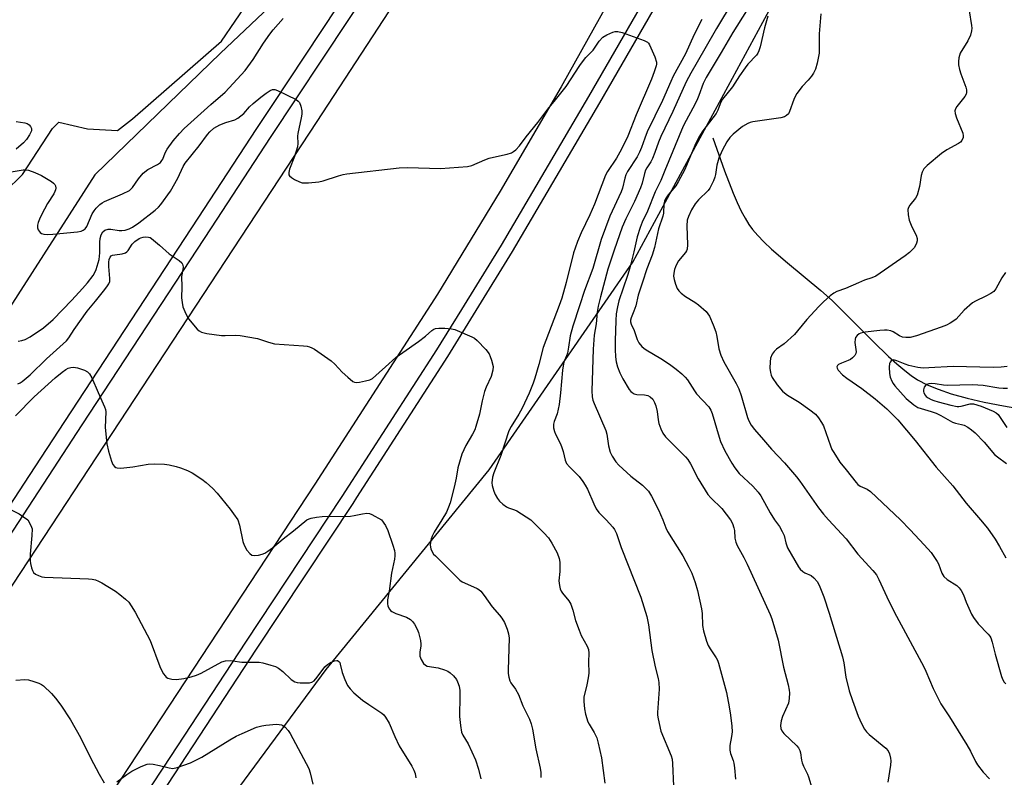
# Model space of a CAD drawing. Units: inches. Extents: x 1249765 to 1255765, y 513454 to 517455.
# Drawn here: x 1250875 to 1251184, y 515919 to 516157 of the extents above; entities that cross this region are included whole.
import ezdxf

# ---------------------------------------------------------------- set-up
doc = ezdxf.new("R2010")
doc.units = ezdxf.units.IN
doc.header["$MEASUREMENT"] = 0
for name, color, linetype in [('HYDRO-Single Line Stream', 4, 'Continuous'), ('NTRL-Trees', 3, 'Continuous'), ('TRANS-Road', 130, 'Continuous'), ('TRANS-Street Sidewalk', 7, 'Continuous'), ('Undefined', 1, 'Continuous')]:
    doc.layers.add(name, color=color, linetype=linetype)

msp = doc.modelspace()

# ---------------------------------------------------------------- linework, layer by layer
at = {"layer": 'HYDRO-Single Line Stream'}
for points in [[(1250870, 516103.11), (1250875.55, 516108.57), (1250884.94, 516122.99), (1250886.99, 516125.05), (1250895.94, 516122.91), (1250905.36, 516122.33), (1250910.07, 516126.1), (1250938.08, 516150.43), (1250950.99, 516169.44), (1250963.62, 516185.01), (1250976.41, 516196.14), (1250978.88, 516196.13), (1250983.3, 516196.17)], [(1251092.51, 516120.06), (1251096.12, 516109.71), (1251098.85, 516102.68), (1251100.12, 516099.76), (1251101.42, 516097.06), (1251102.62, 516094.85), (1251103.85, 516092.87), (1251105.01, 516091.3), (1251106.65, 516089.39), (1251108.55, 516087.43), (1251110.98, 516085.12), (1251116, 516080.75), (1251126.43, 516072.12), (1251129.98, 516068.98), (1251133.4, 516065.65), (1251142.91, 516056.04), (1251147.76, 516051.38), (1251150.31, 516049.09), (1251152.8, 516047.01), (1251154.88, 516045.43), (1251156.87, 516044.09), (1251159.83, 516042.51), (1251163.27, 516041.07), (1251167.38, 516039.69), (1251172.47, 516038.28), (1251177.81, 516037.06), (1251183.89, 516035.87), (1251190.44, 516034.75)]]:
    msp.add_lwpolyline(points, dxfattribs=at)
at = {"layer": 'NTRL-Trees'}
for points in [[(1250859.89, 516248.24), (1250880.56, 516279.78), (1250893.89, 516281.72), (1250910.35, 516277.51), (1250946.48, 516254.46), (1250965.79, 516228.93), (1250975.75, 516199.65), (1250962.67, 516170.37), (1250937.76, 516146.7), (1250898.26, 516108.43), (1250862.28, 516052.66)], [(1250847.26, 515785.54), (1250970.95, 515953.02), (1251022.22, 516015.72), (1251067.38, 516081.04), (1251116.43, 516171.65), (1251157.16, 516223.18), (1251184.42, 516240.43)]]:
    msp.add_lwpolyline(points, dxfattribs=at)
at = {"layer": 'TRANS-Road'}
for points in [[(1250812.83, 515889.17), (1250968.1, 516125.25), (1251016.96, 516199.95), (1251022.75, 516208.81), (1251023.75, 516210.56), (1251072.88, 516296.53), (1251084.87, 516319.05), (1251087.72, 516324.38), (1251132.23, 516407.95), (1251175.81, 516492), (1251232.07, 516599.12)], [(1251215.78, 516460.29), (1251127.3, 516289.95), (1251118.73, 516273.71), (1251083.78, 516207.46), (1251078.36, 516197.18), (1251071.15, 516183.79), (1251063.3, 516169.19), (1251044.78, 516136.09), (1251025.66, 516103.33), (1251005.96, 516070.91), (1250967.38, 516011.3), (1250903.78, 515914.56)]]:
    msp.add_lwpolyline(points, dxfattribs=at)
at = {"layer": 'TRANS-Street Sidewalk'}
for points in [[(1250911.77, 515909.98), (1250919.92, 515922.38), (1250945.7, 515961.59), (1250975.99, 516007.37), (1251005.77, 516053.48), (1251013.61, 516066.19), (1251026.08, 516086.4), (1251053.49, 516133.11), (1251083.45, 516185.06), (1251086.77, 516191.48), (1251114.58, 516245.3), (1251137.09, 516286.59), (1251151.31, 516314.73), (1251161.29, 516334.49), (1251199.88, 516409.96)], [(1251203.4, 516408.14), (1251164.83, 516332.69), (1251147.43, 516298.25), (1251140.61, 516284.75), (1251118.09, 516243.44), (1251086.93, 516183.16), (1251073.62, 516160.07), (1251056.92, 516131.11), (1251029.48, 516084.35), (1251028.63, 516082.97), (1251009.13, 516051.36), (1250980.52, 516007.07), (1250979.31, 516005.2), (1250949.01, 515959.41), (1250915.08, 515907.8)], [(1250857.22, 515982.67), (1250877.75, 516014), (1250888.85, 516030.94), (1250930.71, 516094.82), (1250949.18, 516123), (1250954.17, 516130.53), (1251015.2, 516222.69)], [(1251002.56, 516194.47), (1250953.39, 516120.22), (1250934.8, 516091.85), (1250894.2, 516029.89), (1250883.58, 516013.68), (1250861.44, 515979.91)]]:
    msp.add_lwpolyline(points, dxfattribs=at)
at = {"layer": 'Undefined'}
for points, elevation in [([(1251106.16, 516164.93), (1251098.75, 516153.19), (1251095.13, 516146.84), (1251090.38, 516139.01), (1251089.5, 516137.15), (1251088.11, 516133.36), (1251087.42, 516131.76), (1251086.26, 516129.4), (1251084.09, 516125.56), (1251083.22, 516123.74), (1251077.46, 516109.82), (1251076.11, 516106.7), (1251074.4, 516103.12), (1251071.97, 516097.07), (1251070.31, 516093.63), (1251069.61, 516091.9), (1251068.76, 516088.92), (1251067.7, 516084.27), (1251066.43, 516079.26), (1251065.7, 516076.87), (1251062.96, 516068.88), (1251062.5, 516066.97), (1251062.12, 516064.79), (1251061.97, 516062.69), (1251061.75, 516056.29), (1251061.76, 516053.52), (1251061.91, 516051.3), (1251062.14, 516049.67), (1251062.53, 516048.09), (1251063.28, 516046.21), (1251064.19, 516044.37), (1251066.21, 516041.05), (1251066.75, 516040.38), (1251067.15, 516040.04), (1251067.82, 516039.67), (1251068.59, 516039.44), (1251070.97, 516039.29), (1251072.09, 516039.09), (1251072.82, 516038.73), (1251073.59, 516037.94), (1251074.17, 516036.97), (1251074.57, 516035.86), (1251074.99, 516034.13), (1251075.33, 516031.49), (1251075.56, 516030.33), (1251076.13, 516028.65), (1251076.75, 516027.33), (1251077.65, 516026.17), (1251079.67, 516023.99), (1251083.86, 516019.85), (1251084.65, 516018.98), (1251085.5, 516017.66), (1251087.85, 516012.92), (1251090.93, 516008.02), (1251091.85, 516006.94), (1251095.28, 516003.61), (1251098.1, 516000)], 406), ([(1251098.85, 516163.09), (1251093.61, 516154.46), (1251090.03, 516148.09), (1251085.55, 516140.37), (1251084.07, 516137.65), (1251079.95, 516128.3), (1251076.14, 516120.5), (1251075.42, 516118.68), (1251074.31, 516115.47), (1251073.51, 516113.57), (1251072.97, 516112.55), (1251071.74, 516110.69), (1251071.37, 516109.96), (1251071.01, 516108.88), (1251070.25, 516105.81), (1251069.79, 516104.41), (1251067.86, 516100.11), (1251065.19, 516094.65), (1251064.04, 516091.97), (1251061.46, 516084.74), (1251059.52, 516078.78), (1251057.14, 516070.16), (1251056.43, 516067.19), (1251056.14, 516065.26), (1251055.83, 516061.63), (1251055.19, 516058.06), (1251054.84, 516053.65), (1251054.5, 516040.6), (1251054.6, 516038.68), (1251054.83, 516037.65), (1251055.22, 516036.57), (1251058.86, 516028.07), (1251059.13, 516026.92), (1251059.7, 516023.32), (1251060.27, 516021.34), (1251060.85, 516020.01), (1251061.97, 516018.32), (1251062.98, 516017.25), (1251066.69, 516013.82), (1251070.36, 516010.91), (1251072.26, 516009.03), (1251073.21, 516007.54), (1251075.51, 516003.02), (1251076.09, 516001.77), (1251076.77, 516000)], 408), ([(1251126.45, 516159), (1251125.92, 516152.71), (1251125.88, 516146.7), (1251125.33, 516143.56), (1251124.72, 516141.69), (1251124.16, 516140.44), (1251123.54, 516139.5), (1251122.45, 516138.18), (1251120.53, 516136.22), (1251118.86, 516133.98), (1251118.45, 516133.24), (1251117.98, 516132.16), (1251116.64, 516128.33), (1251116.23, 516127.66), (1251115.7, 516127.12), (1251115.04, 516126.72), (1251113.92, 516126.4), (1251105.12, 516125.06), (1251104.26, 516124.88), (1251103.45, 516124.62), (1251101.78, 516123.63), (1251098.87, 516121.18), (1251097.89, 516120.2), (1251096.88, 516118.87), (1251095.38, 516116.06), (1251094.34, 516113.68), (1251093.74, 516111.52), (1251093.34, 516108.57), (1251093.16, 516107.71), (1251092.74, 516106.6), (1251092.08, 516105.26), (1251091.51, 516104.22), (1251091, 516103.51), (1251087.95, 516100.55), (1251086.94, 516099.37), (1251085.8, 516097.42), (1251084.8, 516095.38), (1251084.47, 516094.19), (1251084.31, 516092.45), (1251084.5, 516086.5), (1251084.41, 516085.07), (1251084.23, 516084.56), (1251083.95, 516084.09), (1251081.75, 516081.47), (1251081.15, 516080.54), (1251080.72, 516079.52), (1251080.48, 516078.69), (1251080.25, 516077.53), (1251080.16, 516076.66), (1251080.32, 516075.52), (1251080.76, 516074.1), (1251081.31, 516072.74), (1251081.77, 516072.03), (1251082.57, 516071.27), (1251083.92, 516070.24), (1251086.84, 516068.46), (1251087.99, 516067.59), (1251090.37, 516065.46), (1251090.94, 516064.81), (1251091.4, 516064.06), (1251092.58, 516061.34), (1251093.4, 516059.11), (1251093.72, 516057.68), (1251094.38, 516053.79), (1251094.96, 516051.82), (1251095.94, 516049.68), (1251099.85, 516042.91), (1251100.72, 516041.18), (1251101.45, 516039.12), (1251103.43, 516032.24), (1251103.84, 516031.2), (1251104.59, 516029.8), (1251105.59, 516028.44), (1251108.38, 516025.14), (1251110.93, 516022.27), (1251115.02, 516017.95), (1251118.77, 516013.6), (1251119.83, 516012.2), (1251125.71, 516003.81), (1251127.31, 516001.8), (1251128.89, 516000)], 402), ([(1251173.07, 516160.01), (1251173.8, 516155.4), (1251173.87, 516154.54), (1251173.82, 516153.7), (1251173.43, 516152.37), (1251172.68, 516150.55), (1251170.28, 516146.63), (1251169.84, 516145.23), (1251169.68, 516144.08), (1251169.76, 516142.97), (1251170.03, 516141.59), (1251170.46, 516140.19), (1251171.98, 516135.98), (1251172.18, 516135.13), (1251172.2, 516134.33), (1251172.09, 516133.82), (1251171.7, 516133.08), (1251169.16, 516129.9), (1251168.8, 516129.22), (1251168.59, 516128.51), (1251168.64, 516127.71), (1251169.05, 516126.35), (1251171.06, 516121.5), (1251171.2, 516120.7), (1251171.16, 516120.21), (1251170.81, 516119.28), (1251170.35, 516118.71), (1251169.71, 516118.28), (1251166.04, 516116.27), (1251164.38, 516115.13), (1251159.82, 516111.37), (1251158.85, 516110.29), (1251158.26, 516109.32), (1251157.97, 516108.24), (1251157.48, 516104.81), (1251156.68, 516102.07), (1251156.17, 516101.08), (1251154.37, 516098.89), (1251154.03, 516098.24), (1251153.83, 516097.52), (1251153.86, 516095.89), (1251154.21, 516094.25), (1251155.04, 516092.11), (1251156.38, 516089.49), (1251156.77, 516088.44), (1251156.77, 516087.68), (1251156.56, 516086.93), (1251156.22, 516086.21), (1251155.74, 516085.53), (1251154.32, 516084.1), (1251152.99, 516082.99), (1251143.75, 516076.65), (1251142.52, 516076.09), (1251140.19, 516075.33), (1251138.24, 516074.57), (1251134.17, 516072.71), (1251131.47, 516071.76), (1251130.54, 516071.26), (1251129.42, 516070.39), (1251127.27, 516068.51), (1251125.83, 516067.07), (1251122.07, 516062.95), (1251119.16, 516059.4), (1251118.18, 516058.33), (1251114.87, 516055.31), (1251112.56, 516053.71), (1251111.73, 516052.97), (1251111.13, 516052.08), (1251110.65, 516050.82), (1251110.5, 516049.71), (1251110.43, 516047.72), (1251110.57, 516046.32), (1251110.81, 516045.52), (1251111.15, 516044.75), (1251112.76, 516042.43), (1251114.37, 516040.48), (1251114.98, 516039.92), (1251115.94, 516039.22), (1251119.68, 516036.99), (1251122.95, 516034.64), (1251124.75, 516033.22), (1251125.7, 516032.11), (1251126.7, 516030.65), (1251127.25, 516029.61), (1251129.51, 516023.28), (1251129.95, 516022.2), (1251130.49, 516021.16), (1251132.38, 516018.2), (1251134.36, 516015.8), (1251137.53, 516011.73), (1251138.12, 516011.12), (1251138.76, 516010.63), (1251141, 516009.7), (1251142.08, 516008.96), (1251151.48, 516000)], 400), ([(1250870.06, 516109.12), (1250875.78, 516110.02), (1250876.63, 516110.05), (1250877.46, 516109.91), (1250879.37, 516109.21), (1250881.46, 516108.25), (1250884.66, 516106.33), (1250885.32, 516105.82), (1250885.67, 516105.42), (1250885.86, 516104.97), (1250885.96, 516104.23), (1250885.91, 516103.73), (1250885.74, 516103.22), (1250885.36, 516102.48), (1250883.42, 516099.42), (1250882.45, 516097.7), (1250881.09, 516095.04), (1250880.46, 516093.43), (1250880.26, 516092.62), (1250880.22, 516091.83), (1250880.48, 516091.12), (1250881.11, 516090.29), (1250881.51, 516090), (1250882.26, 516089.79), (1250883.36, 516089.73), (1250885.06, 516089.78), (1250892.8, 516090.53), (1250893.95, 516090.76), (1250894.63, 516091.06), (1250895.19, 516091.48), (1250895.76, 516092.25), (1250897.46, 516096.16), (1250898, 516097.16), (1250898.69, 516098.02), (1250899.88, 516099.18), (1250900.54, 516099.69), (1250901.28, 516100.11), (1250907, 516102.48), (1250909.11, 516103.58), (1250910.09, 516104.46), (1250911.97, 516107.23), (1250913.42, 516108.96), (1250914.96, 516110.08), (1250917.99, 516111.72), (1250918.88, 516112.37), (1250919.34, 516112.94), (1250919.59, 516113.38), (1250920.38, 516115.37), (1250921.01, 516116.56), (1250922.91, 516119.09), (1250924.85, 516121.44), (1250926.39, 516122.97), (1250934.74, 516130.59), (1250939.18, 516134.45), (1250945.49, 516141.25), (1250948.06, 516144.68), (1250951.23, 516149.83), (1250953.22, 516152.68), (1250954.27, 516154.02), (1250957.43, 516157.6)], 410), ([(1251089.09, 516157.23), (1251086.63, 516152.57), (1251083.91, 516146.46), (1251080.08, 516139.47), (1251079.27, 516137.82), (1251076.63, 516131.84), (1251071.9, 516121.93), (1251071.13, 516120.02), (1251070.11, 516117.08), (1251069.46, 516115.57), (1251068.67, 516114.1), (1251065.71, 516109.45), (1251065.2, 516108.42), (1251064.85, 516107.37), (1251064.06, 516104.27), (1251063.7, 516103.14), (1251060.16, 516095.44), (1251057.41, 516088.16), (1251054.73, 516079.07), (1251052.18, 516072.12), (1251050.64, 516067.26), (1251048.48, 516060.94), (1251047.69, 516057.89), (1251047.17, 516054.3), (1251046.8, 516052.39), (1251046.55, 516051.61), (1251045.78, 516049.9), (1251045.55, 516049.1), (1251045.28, 516047.13), (1251044.64, 516039.96), (1251044.18, 516036.27), (1251043.54, 516033.37), (1251042.61, 516030.94), (1251042.43, 516030.08), (1251042.47, 516028.95), (1251042.69, 516027.83), (1251043.01, 516027.01), (1251044.48, 516024.11), (1251044.92, 516023.08), (1251045.41, 516021.57), (1251046.13, 516018.81), (1251046.54, 516017.77), (1251047.4, 516016.68), (1251050.44, 516013.63), (1251051.63, 516012.09), (1251052.4, 516010.93), (1251053.07, 516009.71), (1251055.05, 516005.12), (1251055.82, 516003.56), (1251056.69, 516002.38), (1251058.93, 516000)], 410), ([(1251109.82, 516158.31), (1251108.7, 516154.62), (1251107.39, 516148.69), (1251107, 516147.4), (1251106.63, 516146.7), (1251106.17, 516146.06), (1251103.51, 516143.21), (1251102.62, 516142.12), (1251100.83, 516139.56), (1251098.73, 516136.1), (1251095.55, 516132.18), (1251095.04, 516131.25), (1251094.03, 516128.76), (1251093.52, 516127.77), (1251089.35, 516122.24), (1251088.14, 516120.33), (1251086.87, 516117.66), (1251083.72, 516110.13), (1251081.64, 516106.24), (1251080.85, 516105.01), (1251078.42, 516102.16), (1251077.61, 516100.94), (1251077.32, 516100.16), (1251077.13, 516099.35), (1251076.95, 516096.36), (1251076.81, 516095.42), (1251075.46, 516091.53), (1251074.17, 516085.57), (1251073.39, 516083.18), (1251071.8, 516078.95), (1251070.35, 516074.74), (1251069.05, 516070.6), (1251068.25, 516067.28), (1251067.66, 516065.58), (1251066.82, 516063.53), (1251066.65, 516062.78), (1251066.67, 516062.3), (1251066.85, 516061.58), (1251067.82, 516059.49), (1251068.71, 516056.72), (1251069.28, 516055.7), (1251070.19, 516054.56), (1251070.84, 516053.96), (1251071.57, 516053.46), (1251076.2, 516050.72), (1251078.93, 516048.96), (1251081, 516047.41), (1251082.78, 516045.89), (1251083.84, 516044.88), (1251084.53, 516044.04), (1251086.7, 516040.62), (1251087.38, 516039.69), (1251091.25, 516035.51), (1251091.84, 516034.54), (1251092.27, 516033.48), (1251094.45, 516026.01), (1251094.91, 516024.69), (1251096.32, 516021.75), (1251098.44, 516017.83), (1251099.39, 516016.38), (1251100.82, 516014.64), (1251105.11, 516010.64), (1251106.78, 516008.72), (1251107.56, 516007.55), (1251110.54, 516002.21), (1251111.91, 516000)], 404), ([(1251000, 516110.62), (1251006.93, 516110.42), (1251015.35, 516111.04), (1251016.75, 516111.42), (1251020.86, 516113.17), (1251022.17, 516113.66), (1251023.56, 516114.03), (1251027.83, 516114.93), (1251029.18, 516115.37), (1251029.89, 516115.81), (1251030.55, 516116.34), (1251031.75, 516117.61), (1251033.79, 516120.38), (1251037.46, 516124.86), (1251040.59, 516129.1), (1251043.06, 516132.05), (1251046.37, 516136.2), (1251050.72, 516142.8), (1251051.88, 516144.42), (1251052.61, 516145.29), (1251054.85, 516147.66), (1251056.75, 516150.46), (1251057.89, 516151.68), (1251059.14, 516152.44), (1251061.03, 516153.3), (1251061.84, 516153.54), (1251062.66, 516153.53), (1251064.04, 516153.14), (1251070.94, 516150.66), (1251071.93, 516150.15), (1251072.32, 516149.78), (1251072.63, 516149.31), (1251074.23, 516145.48), (1251074.75, 516143.82), (1251074.77, 516143.26), (1251074.69, 516142.7), (1251074.08, 516140.82), (1251073.17, 516138.5), (1251068.44, 516127.28), (1251065.78, 516120.56), (1251063.74, 516116.47), (1251062.23, 516113.66), (1251059.42, 516109.49), (1251058.79, 516108.38), (1251055.28, 516099.28), (1251053.83, 516095.92), (1251051.14, 516090.26), (1251050, 516087.51), (1251049.21, 516085.4), (1251048.73, 516083.9), (1251046.38, 516074.61), (1251044.99, 516069.65), (1251044.19, 516067.36), (1251039.12, 516054.25), (1251037.76, 516048.9), (1251036.57, 516044.61), (1251036.06, 516043.03), (1251034.8, 516039.83), (1251032.56, 516035.12), (1251031.56, 516033.3), (1251029.1, 516029.34), (1251028.43, 516028.03), (1251025.89, 516020.23), (1251023.68, 516014.83), (1251023.22, 516013.46), (1251023.04, 516011.7), (1251023.11, 516010.85), (1251023.3, 516010.06), (1251023.64, 516009.03), (1251024.09, 516008.02), (1251024.79, 516006.78), (1251025.47, 516005.89), (1251026.5, 516004.95), (1251027.62, 516004.14), (1251028.28, 516003.83), (1251030.13, 516003.24), (1251030.91, 516002.89), (1251035.28, 516000)], 412), ([(1250874.18, 516056.18), (1250875.3, 516056.36), (1250876.4, 516056.76), (1250877.97, 516057.56), (1250882.13, 516060.41), (1250885.14, 516063.03), (1250891.01, 516069.11), (1250894.41, 516072.78), (1250895.93, 516074.54), (1250897.69, 516076.79), (1250898.26, 516077.72), (1250898.71, 516078.74), (1250899.58, 516081.87), (1250899.86, 516083.93), (1250899.87, 516087.34), (1250899.96, 516088.5), (1250900.25, 516089.6), (1250900.82, 516090.53), (1250901.43, 516091.03), (1250902.41, 516091.42), (1250903.27, 516091.42), (1250905.9, 516091), (1250906.77, 516090.93), (1250907.83, 516091.08), (1250909.09, 516091.52), (1250910.1, 516092.06), (1250912.06, 516093.35), (1250917.23, 516097.36), (1250918.24, 516098.29), (1250918.99, 516099.13), (1250922.04, 516103.34), (1250924.39, 516107.37), (1250926.02, 516111.02), (1250926.69, 516112.16), (1250931.05, 516117.6), (1250933.69, 516121.12), (1250934.45, 516121.98), (1250935.71, 516123.07), (1250937.59, 516124.19), (1250939.47, 516124.94), (1250942.24, 516125.72), (1250943.25, 516126.23), (1250945.05, 516127.73), (1250946.92, 516129.85), (1250947.98, 516130.86), (1250950.46, 516132.89), (1250952.12, 516134.12), (1250953.33, 516134.93), (1250954.06, 516135.26), (1250954.83, 516135.26), (1250955.63, 516134.99), (1250961.54, 516132.12), (1250962.22, 516131.64), (1250962.55, 516131.23), (1250963.01, 516129.98), (1250963.29, 516128.61), (1250963.34, 516127.5), (1250963.16, 516126.34), (1250962.08, 516121.43), (1250962, 516120.56), (1250962.04, 516118.31), (1250961.93, 516117.27), (1250961.03, 516114.22), (1250959.47, 516110.2), (1250959.24, 516109.18), (1250959.28, 516108.5), (1250959.48, 516108.09), (1250960.06, 516107.58), (1250961.05, 516107), (1250962.62, 516106.22), (1250963.43, 516105.96), (1250964.28, 516105.9), (1250965.44, 516105.97), (1250968.64, 516106.3), (1250970.07, 516106.53), (1250974.83, 516108.15), (1250976.27, 516108.53), (1250977.45, 516108.74), (1250993.86, 516110.64), (1250996.53, 516110.72), (1251000, 516110.62)], 412), ([(1250873.54, 516125.17), (1250876.22, 516124.8), (1250876.99, 516124.61), (1250877.61, 516124.2), (1250878.07, 516123.62), (1250878.36, 516122.97), (1250878.32, 516122.25), (1250877.74, 516121.01), (1250876.8, 516119.57), (1250875.8, 516118.48), (1250873.58, 516116.5)], 410), ([(1250874.08, 516042.77), (1250874.79, 516043.08), (1250875.47, 516043.5), (1250877.95, 516045.63), (1250883.07, 516050.61), (1250889.37, 516056.31), (1250890.13, 516057.26), (1250891.78, 516059.82), (1250895.83, 516065.62), (1250898.5, 516068.79), (1250901.41, 516072.4), (1250902.28, 516073.55), (1250902.68, 516074.22), (1250902.93, 516074.89), (1250903.02, 516075.87), (1250902.69, 516079.7), (1250902.64, 516081.06), (1250902.74, 516081.89), (1250903.05, 516082.62), (1250903.39, 516082.98), (1250903.82, 516083.19), (1250904.59, 516083.35), (1250906.83, 516083.6), (1250907.91, 516083.96), (1250908.36, 516084.26), (1250908.73, 516084.64), (1250909.98, 516086.62), (1250910.79, 516087.46), (1250912.22, 516088.47), (1250912.69, 516088.67), (1250913.49, 516088.86), (1250914.31, 516088.94), (1250915.11, 516088.89), (1250915.62, 516088.73), (1250916.11, 516088.45), (1250918.62, 516086.38), (1250921.64, 516083.59), (1250924.79, 516081.57), (1250925.58, 516080.84), (1250925.83, 516080.36), (1250925.99, 516079.55), (1250925.92, 516078.73), (1250925.55, 516076.52), (1250925.6, 516073.25), (1250925.49, 516069.8), (1250925.66, 516068.35), (1250925.97, 516066.94), (1250926.85, 516064.76), (1250927.73, 516063.24), (1250930.39, 516059.99), (1250931.02, 516059.41), (1250931.76, 516059.03), (1250933.43, 516058.65), (1250938.02, 516057.94), (1250939.2, 516057.92), (1250942.48, 516058.11), (1250943.93, 516057.98), (1250949.34, 516057.03), (1250952.8, 516055.83), (1250954.69, 516055.36), (1250963.86, 516054.75), (1250965.03, 516054.6), (1250965.78, 516054.41), (1250966.49, 516054.12), (1250967.26, 516053.67), (1250972.59, 516049.96), (1250973.65, 516049), (1250976.03, 516046.44), (1250977.79, 516044.84), (1250979.38, 516043.56), (1250979.86, 516043.3), (1250980.37, 516043.18), (1250981.44, 516043.26), (1250983.38, 516043.69), (1250984.74, 516044.09), (1250985.49, 516044.46), (1250986.62, 516045.35), (1250990.66, 516049.12), (1250992.97, 516051.14), (1250995.02, 516052.67), (1251000, 516056.06)], 414), ([(1251184.49, 516077.72), (1251183.38, 516076.11), (1251181.47, 516072.68), (1251180.77, 516071.83), (1251179.85, 516071.16), (1251178.34, 516070.28), (1251175.04, 516068.8), (1251174.1, 516068.22), (1251171.54, 516065.91), (1251168.93, 516063.14), (1251168.28, 516062.6), (1251167.14, 516061.83), (1251165.91, 516061.17), (1251164.25, 516060.54), (1251156.47, 516057.83), (1251154.53, 516057.39), (1251153.16, 516057.32), (1251152.1, 516057.45), (1251151.15, 516057.87), (1251149.2, 516059.13), (1251148.4, 516059.44), (1251147.28, 516059.67), (1251146.43, 516059.67), (1251145, 516059.53), (1251140.41, 516059), (1251139.02, 516058.72), (1251138.52, 516058.49), (1251137.87, 516057.96), (1251137.37, 516057.31), (1251137.19, 516056.83), (1251137.16, 516055.77), (1251137.55, 516052.82), (1251137.48, 516052.34), (1251137.14, 516051.69), (1251136.43, 516050.93), (1251135.79, 516050.45), (1251135.06, 516050.1), (1251132.96, 516049.31), (1251132.02, 516048.82), (1251131.68, 516048.5), (1251131.51, 516048.1), (1251131.56, 516047.66), (1251131.92, 516047.03), (1251133.26, 516045.61), (1251134.66, 516044.55), (1251139.33, 516041.33), (1251143.47, 516038.11), (1251147.16, 516034.96), (1251150.62, 516031.44), (1251156.08, 516024.96), (1251162.72, 516016.65), (1251167.93, 516010.78), (1251172.13, 516005.27), (1251176.59, 516000)], 398), ([(1251000, 516056.06), (1251002.16, 516057.75), (1251004.21, 516059.49), (1251004.85, 516059.93), (1251005.31, 516060.14), (1251006.43, 516060.3), (1251008.22, 516060.24), (1251010.31, 516060.08), (1251011.46, 516059.81), (1251016.7, 516057.6), (1251017.64, 516057.08), (1251018.46, 516056.41), (1251021.1, 516053.57), (1251022.17, 516052.17), (1251022.54, 516051.38), (1251022.92, 516050.26), (1251023.41, 516048.26), (1251023.35, 516047.1), (1251022.84, 516045.09), (1251021.24, 516041.71), (1251020.76, 516040.33), (1251020.03, 516037.47), (1251019.2, 516033.23), (1251018.06, 516029.37), (1251017.65, 516028.3), (1251017, 516026.99), (1251014.82, 516023.36), (1251013.63, 516020.69), (1251012.4, 516016.42), (1251011.82, 516013.11), (1251011.22, 516010.29), (1251009.94, 516005.44), (1251009.46, 516004.05), (1251008.76, 516002.43), (1251007.34, 516000)], 414), ([(1251185, 516048.18), (1251183.08, 516047.98), (1251180.59, 516047.91), (1251168.03, 516048.21), (1251160.41, 516047.76), (1251158.6, 516047.74), (1251156.96, 516047.95), (1251154.08, 516048.58), (1251152.99, 516048.95), (1251150.37, 516050.04), (1251149.32, 516050.29), (1251148.87, 516050.24), (1251148.52, 516049.99), (1251148.25, 516049.61), (1251148.05, 516049.15), (1251147.91, 516048.04), (1251147.98, 516046), (1251148.2, 516044.88), (1251148.71, 516043.58), (1251149.13, 516042.86), (1251149.66, 516042.18), (1251153.22, 516038.2), (1251155.7, 516036.14), (1251156.92, 516035.38), (1251157.99, 516035), (1251161.08, 516034.14), (1251162.65, 516033.55), (1251164.18, 516032.84), (1251167.8, 516030.78), (1251168.77, 516030.43), (1251170.65, 516030.01), (1251171.44, 516029.76), (1251172.68, 516029.13), (1251173.84, 516028.36), (1251174.92, 516027.38), (1251177.78, 516024.44), (1251181.07, 516020.61), (1251181.93, 516019.85), (1251184.78, 516017.71)], 396), ([(1250873.3, 516032.78), (1250879.21, 516038.68), (1250885.8, 516044.66), (1250888.02, 516046.47), (1250889.16, 516047.28), (1250889.89, 516047.68), (1250890.69, 516047.96), (1250891.51, 516048.07), (1250892.86, 516047.81), (1250895.01, 516047.04), (1250895.98, 516046.52), (1250896.57, 516045.94), (1250897.29, 516044.68), (1250899.28, 516040.03), (1250901.32, 516035.55), (1250901.59, 516034.75), (1250901.71, 516033.94), (1250901.47, 516029.08), (1250902.04, 516023.95), (1250902.54, 516021.64), (1250903.46, 516018.52), (1250903.89, 516017.47), (1250904.39, 516016.84), (1250904.81, 516016.54), (1250905.31, 516016.36), (1250906.43, 516016.33), (1250910.25, 516016.75), (1250915.03, 516017.55), (1250917.03, 516017.61), (1250920.19, 516017.56), (1250921.61, 516017.38), (1250923.86, 516016.85), (1250925.22, 516016.41), (1250927.34, 516015.57), (1250928.89, 516014.79), (1250931.9, 516012.87), (1250933.22, 516011.79), (1250935.32, 516009.87), (1250936.69, 516008.38), (1250940.77, 516003.4), (1250941.85, 516001.97), (1250943.17, 516000)], 416), ([(1251185.08, 516041.33), (1251183.77, 516041.32), (1251182.39, 516041.46), (1251177.5, 516042.22), (1251175.74, 516042.41), (1251174.07, 516042.45), (1251166.13, 516042.28), (1251165.04, 516042.37), (1251162.42, 516042.82), (1251161.38, 516042.91), (1251160.4, 516042.81), (1251159.68, 516042.57), (1251159.29, 516042.31), (1251158.92, 516041.69), (1251158.75, 516040.94), (1251158.73, 516040.42), (1251158.84, 516039.92), (1251159.22, 516039.23), (1251159.57, 516038.82), (1251160.19, 516038.35), (1251161.12, 516037.84), (1251161.93, 516037.52), (1251163.35, 516037.08), (1251167.3, 516036.07), (1251169.27, 516035.67), (1251169.79, 516035.65), (1251170.56, 516035.75), (1251173.34, 516036.5), (1251174.43, 516036.45), (1251176.84, 516035.75), (1251180.59, 516034.23), (1251181.53, 516033.67), (1251182.15, 516033.1), (1251182.85, 516032.18), (1251184.89, 516029.06)], 394), ([(1250850.59, 516000), (1250851.83, 516001.76), (1250852.64, 516002.71), (1250853.82, 516003.82), (1250855.05, 516004.74), (1250856.23, 516005.43), (1250857.23, 516005.84), (1250858.84, 516006.21), (1250860.15, 516006.3), (1250861.75, 516006.21), (1250865.46, 516005.73), (1250866.87, 516005.49), (1250867.69, 516005.26), (1250869.28, 516004.56), (1250874.48, 516001.93), (1250875.87, 516001.04), (1250877.19, 516000)], 418), ([(1250964.87, 516000), (1250965.62, 516000.39), (1250966.3, 516000.62), (1250967.95, 516000.94), (1250969.69, 516001.06), (1250978.59, 516001.23), (1250979.72, 516001.38), (1250982.43, 516001.97), (1250983.76, 516002.11), (1250984.54, 516002.01), (1250985.31, 516001.73), (1250988.4, 516000)], 416), ([(1250877.19, 516000), (1250878.09, 515998.44), (1250878.38, 515997.77), (1250878.52, 515997.19), (1250878.49, 515995.13), (1250877.97, 515989.23), (1250877.91, 515987.19), (1250878.01, 515986.34), (1250878.35, 515984.95), (1250878.62, 515984.17), (1250879.03, 515983.49), (1250879.63, 515983.01), (1250880.6, 515982.54), (1250881.64, 515982.17), (1250882.47, 515982.02), (1250896.24, 515981.48), (1250897.42, 515981.38), (1250898.45, 515981.16), (1250899.45, 515980.83), (1250900.49, 515980.29), (1250904.73, 515977.64), (1250906.16, 515976.63), (1250907.94, 515975.14), (1250908.91, 515974.15), (1250909.73, 515973.04), (1250910.92, 515971.08), (1250915.6, 515962.11), (1250918.72, 515953.93), (1250919.3, 515952.59), (1250919.86, 515951.64), (1250920.36, 515950.99), (1250920.73, 515950.62), (1250921.16, 515950.33), (1250922.46, 515949.95), (1250923.9, 515949.9), (1250926.26, 515950.16), (1250928.54, 515950.71), (1250930.23, 515951.23), (1250931.73, 515951.89), (1250938.16, 515955.47), (1250939.28, 515955.78), (1250940.75, 515955.84), (1250941.62, 515955.77), (1250944.42, 515955.28), (1250948.75, 515955.37), (1250949.9, 515955.33), (1250951.05, 515955.11), (1250953.62, 515954.43), (1250955.02, 515953.99), (1250956.01, 515953.45), (1250957.32, 515952.36), (1250959.99, 515949.9), (1250961.08, 515949.15), (1250961.88, 515948.92), (1250962.75, 515948.83), (1250965.7, 515948.81), (1250966.49, 515949.01), (1250967.15, 515949.5), (1250968.11, 515950.62), (1250970.55, 515953.87), (1250971.36, 515954.63), (1250972.34, 515955.21), (1250973.63, 515955.72), (1250974.35, 515955.84), (1250974.57, 515955.81), (1250974.94, 515955.58), (1250975.24, 515955.21), (1250975.42, 515954.75), (1250976, 515952.06), (1250976.81, 515949.87), (1250977.67, 515948.03), (1250978.48, 515946.92), (1250979.7, 515945.71), (1250982.39, 515943.44), (1250984.33, 515942.05), (1250988.45, 515939.32), (1250989.06, 515938.76), (1250989.58, 515938.09), (1250990.74, 515936.12), (1250992.52, 515931.94), (1250993.96, 515929.02), (1250997.86, 515922.67), (1250998.53, 515921.44), (1250998.89, 515920.39), (1250999.18, 515919.01)], 418), ([(1250943.17, 516000), (1250943.69, 515998.39), (1250944.77, 515993.28), (1250945.17, 515992.06), (1250946.08, 515990.56), (1250946.96, 515989.44), (1250947.58, 515988.97), (1250948.34, 515988.84), (1250949.75, 515988.97), (1250950.88, 515989.22), (1250951.68, 515989.57), (1250952.68, 515990.2), (1250954.1, 515991.25), (1250957.5, 515994.11), (1250960.68, 515996.57), (1250964.87, 516000)], 416), ([(1250988.4, 516000), (1250989.57, 515998.26), (1250990.31, 515996.69), (1250991.92, 515992.08), (1250992.41, 515990.44), (1250992.56, 515989.61), (1250992.57, 515988.78), (1250992.46, 515987.67), (1250991.55, 515983.27), (1250990.74, 515977.66), (1250990.23, 515974.94), (1250990.2, 515973.79), (1250990.34, 515972.94), (1250990.83, 515971.96), (1250991.2, 515971.56), (1250991.62, 515971.25), (1250992.86, 515970.67), (1250996.23, 515969.52), (1250997.45, 515968.75), (1250998.06, 515968.14), (1250998.71, 515967.22), (1250999.58, 515965.66), (1251000, 515964.69)], 416), ([(1251007.34, 516000), (1251004.9, 515996.16), (1251004.24, 515994.87), (1251003.94, 515994.06), (1251003.71, 515992.92), (1251003.69, 515992.07), (1251003.86, 515990.98), (1251004.24, 515989.97), (1251004.72, 515989.3), (1251005.3, 515988.69), (1251007.98, 515986.1), (1251011.7, 515982.31), (1251013.02, 515981.12), (1251013.74, 515980.62), (1251014.49, 515980.21), (1251018.43, 515978.44), (1251018.91, 515978.15), (1251019.54, 515977.59), (1251020.64, 515976.28), (1251023.11, 515972.72), (1251025.48, 515970.08), (1251026.17, 515969.19), (1251027, 515967.82), (1251027.87, 515965.65), (1251028.29, 515964.27), (1251028.49, 515962.86), (1251028.14, 515952.97), (1251028.18, 515951.81), (1251028.36, 515950.64), (1251028.67, 515949.51), (1251028.96, 515948.85), (1251030.47, 515946.85), (1251031.44, 515945.21), (1251032.79, 515941.64), (1251034.87, 515937.4), (1251035.41, 515935.99), (1251035.78, 515934.25), (1251036.85, 515928.1), (1251038.22, 515922.06), (1251038.45, 515920.67), (1251038.44, 515919.08)], 414), ([(1251035.28, 516000), (1251039.43, 515995.95), (1251040.83, 515994.41), (1251041.91, 515992.73), (1251043.52, 515989.72), (1251044.2, 515987.87), (1251044.39, 515986.76), (1251044.38, 515983.85), (1251044.09, 515980.9), (1251044.27, 515979.45), (1251044.55, 515978.33), (1251044.88, 515977.61), (1251045.29, 515976.97), (1251047.25, 515974.56), (1251047.83, 515973.59), (1251048.54, 515971.72), (1251049.33, 515968.42), (1251050.44, 515965.38), (1251051.14, 515963.76), (1251052.98, 515960.36), (1251053.4, 515959.29), (1251053.52, 515958.15), (1251053.41, 515955.46), (1251053.51, 515951.86), (1251053.33, 515950.45), (1251052.92, 515948.2), (1251051.96, 515944.37), (1251051.92, 515942.93), (1251052.12, 515940.62), (1251052.44, 515938.95), (1251053.24, 515936.58), (1251053.61, 515935.85), (1251055.21, 515933.26), (1251056.04, 515931.54), (1251056.51, 515929.84), (1251057.52, 515925.23), (1251058.53, 515917.32)], 412), ([(1251058.93, 516000), (1251061.08, 515997.78), (1251061.54, 515997.06), (1251062.18, 515995.76), (1251063.71, 515991.39), (1251069.85, 515975.75), (1251071.74, 515969.65), (1251072.26, 515967.08), (1251073.34, 515958.97), (1251074.37, 515953.89), (1251075.32, 515950.24), (1251075.55, 515948.9), (1251075.61, 515946.88), (1251075.1, 515939.55), (1251075.12, 515938.69), (1251075.27, 515937.56), (1251076.15, 515933.68), (1251079.38, 515925.86), (1251079.67, 515924.82), (1251079.86, 515923.51), (1251080.14, 515916.37)], 410), ([(1251076.77, 516000), (1251077.69, 515997.51), (1251078.22, 515996.42), (1251083.05, 515988.79), (1251085, 515985.19), (1251085.86, 515983.34), (1251086.92, 515980.37), (1251087.7, 515977.88), (1251088.97, 515972.05), (1251089.12, 515970.59), (1251089.23, 515966.83), (1251089.55, 515965.19), (1251090.53, 515961.9), (1251091.04, 515960.58), (1251091.64, 515959.56), (1251093.55, 515956.74), (1251093.92, 515956.01), (1251094.31, 515954.97), (1251096.77, 515945.81), (1251097.61, 515941.26), (1251098, 515938.66), (1251098.43, 515935.17), (1251098.55, 515933.4), (1251098.41, 515931.95), (1251097.86, 515929.11), (1251097.79, 515927.71), (1251098, 515926.63), (1251098.89, 515924.44), (1251099.14, 515923.6), (1251099.35, 515922.14), (1251099.66, 515918.58)], 408), ([(1251098.1, 516000), (1251098.66, 515998.88), (1251099.12, 515997.56), (1251099.26, 515996.73), (1251099.43, 515994.26), (1251099.71, 515993.05), (1251100.19, 515992), (1251102.25, 515988.18), (1251103.28, 515986.1), (1251110.55, 515970.3), (1251111.07, 515968.94), (1251113.07, 515962.29), (1251114.74, 515953.81), (1251116.15, 515948.18), (1251116.49, 515946.5), (1251116.58, 515945.65), (1251116.5, 515943.9), (1251116.24, 515942.48), (1251114.4, 515938.27), (1251113.96, 515936.86), (1251113.76, 515935.47), (1251113.89, 515934.45), (1251114.2, 515933.71), (1251114.78, 515932.91), (1251118.85, 515929.06), (1251119.4, 515928.38), (1251119.83, 515927.61), (1251120.1, 515926.8), (1251120.39, 515924.55), (1251120.58, 515923.73), (1251121.01, 515922.67), (1251122.3, 515920.09), (1251122.61, 515919.28), (1251125.61, 515909.32)], 406), ([(1251111.91, 516000), (1251113.46, 515997.91), (1251114.34, 515996.43), (1251114.88, 515995.18), (1251115.45, 515992.85), (1251116, 515991.3), (1251119.39, 515985.26), (1251119.92, 515984.57), (1251120.76, 515983.83), (1251121.46, 515983.39), (1251123.38, 515982.51), (1251124.27, 515981.82), (1251125.4, 515980.56), (1251126.17, 515979.04), (1251127.43, 515975.82), (1251129.11, 515970.76), (1251133.29, 515957.03), (1251133.71, 515955.07), (1251134.28, 515950.63), (1251135.36, 515946.33), (1251136.38, 515943.28), (1251138.17, 515938.4), (1251139.21, 515936.08), (1251140.13, 515934.31), (1251140.79, 515933.4), (1251141.62, 515932.64), (1251146.9, 515928.31), (1251147.59, 515927.47), (1251148.03, 515926.48), (1251148.39, 515925.16), (1251148.43, 515924.33), (1251148.29, 515922.92), (1251147.49, 515917.62)], 404), ([(1251128.89, 516000), (1251134.45, 515994.12), (1251138.11, 515989.29), (1251142.83, 515984.16), (1251143.91, 515982.76), (1251144.7, 515981.27), (1251147.18, 515975.81), (1251149.44, 515971.14), (1251158.84, 515953.89), (1251159.45, 515952.55), (1251161.7, 515947.03), (1251164.14, 515942.19), (1251166.88, 515938.12), (1251172.33, 515929.34), (1251173.49, 515927.34), (1251175.03, 515924.11), (1251175.63, 515923.08), (1251177.5, 515920.75), (1251179.44, 515918.72)], 402), ([(1251151.48, 516000), (1251154.51, 515996.91), (1251158.96, 515992.17), (1251161.07, 515989.75), (1251163.03, 515986.95), (1251163.39, 515986.18), (1251164.44, 515983.3), (1251165.13, 515982.22), (1251166.18, 515981.32), (1251169.19, 515979.37), (1251169.94, 515978.69), (1251170.6, 515977.83), (1251171.26, 515976.53), (1251172.11, 515974.22), (1251172.95, 515972.3), (1251173.83, 515970.41), (1251174.39, 515969.39), (1251175.87, 515967.41), (1251179.01, 515964.15), (1251179.56, 515963.46), (1251179.84, 515962.96), (1251180.3, 515961.62), (1251181.23, 515957.82), (1251183.27, 515950.83), (1251183.64, 515949.73), (1251184.04, 515949.01), (1251184.56, 515948.56)], 400), ([(1251176.59, 516000), (1251178.79, 515997.39), (1251181.26, 515993.93), (1251182.6, 515991.72), (1251184.61, 515988.09)], 398), ([(1251000, 515964.69), (1251000.6, 515962.15), (1251000.76, 515960.97), (1251000.74, 515960.41), (1251000.43, 515958.5), (1251000.46, 515957.18), (1251000.82, 515956.14), (1251001.58, 515954.95), (1251002.14, 515954.37), (1251002.73, 515954.07), (1251006.19, 515953.5), (1251008.16, 515952.92), (1251009.23, 515952.49), (1251009.94, 515952.01), (1251010.98, 515951.02), (1251011.89, 515949.91), (1251012.28, 515949.17), (1251012.72, 515947.84), (1251012.98, 515946.45), (1251013.01, 515944.7), (1251012.86, 515938.26), (1251013.18, 515935.38), (1251013.51, 515933.38), (1251013.91, 515932.37), (1251015.6, 515929.62), (1251017.9, 515924.62), (1251018.89, 515921.75), (1251019.61, 515918.66)], 416), ([(1250873.4, 515949.65), (1250876.22, 515949.84), (1250877.36, 515949.75), (1250879.04, 515949.3), (1250880.69, 515948.73), (1250881.46, 515948.36), (1250882.13, 515947.87), (1250884.59, 515945.48), (1250885.95, 515943.99), (1250887.55, 515941.83), (1250890.66, 515937.22), (1250893.8, 515931.66), (1250896.95, 515925.23), (1250899.64, 515920.12), (1250901.23, 515917.41)], 420), ([(1250905.15, 515917.75), (1250908.32, 515920.06), (1250909.94, 515921.13), (1250912.82, 515922.51), (1250914.69, 515923.26), (1250915.51, 515923.39), (1250916.61, 515923.29), (1250918.54, 515922.89), (1250921.64, 515922.1), (1250922.75, 515921.97), (1250924.15, 515922.25), (1250928.31, 515923.69), (1250929.63, 515924.29), (1250931.91, 515925.53), (1250940.66, 515930.88), (1250942.71, 515932.03), (1250944.54, 515932.96), (1250949.12, 515934.87), (1250950.7, 515935.3), (1250952.02, 515935.55), (1250955.34, 515935.82), (1250956.19, 515935.78), (1250956.92, 515935.61), (1250957.38, 515935.38), (1250958.05, 515934.88), (1250959.04, 515933.85), (1250959.68, 515932.9), (1250965.48, 515921.9), (1250965.99, 515920.6), (1250966.77, 515916.95)], 420)]:
    msp.add_lwpolyline(points, dxfattribs=dict(at, elevation=elevation))

doc.saveas('drawing.dxf')
